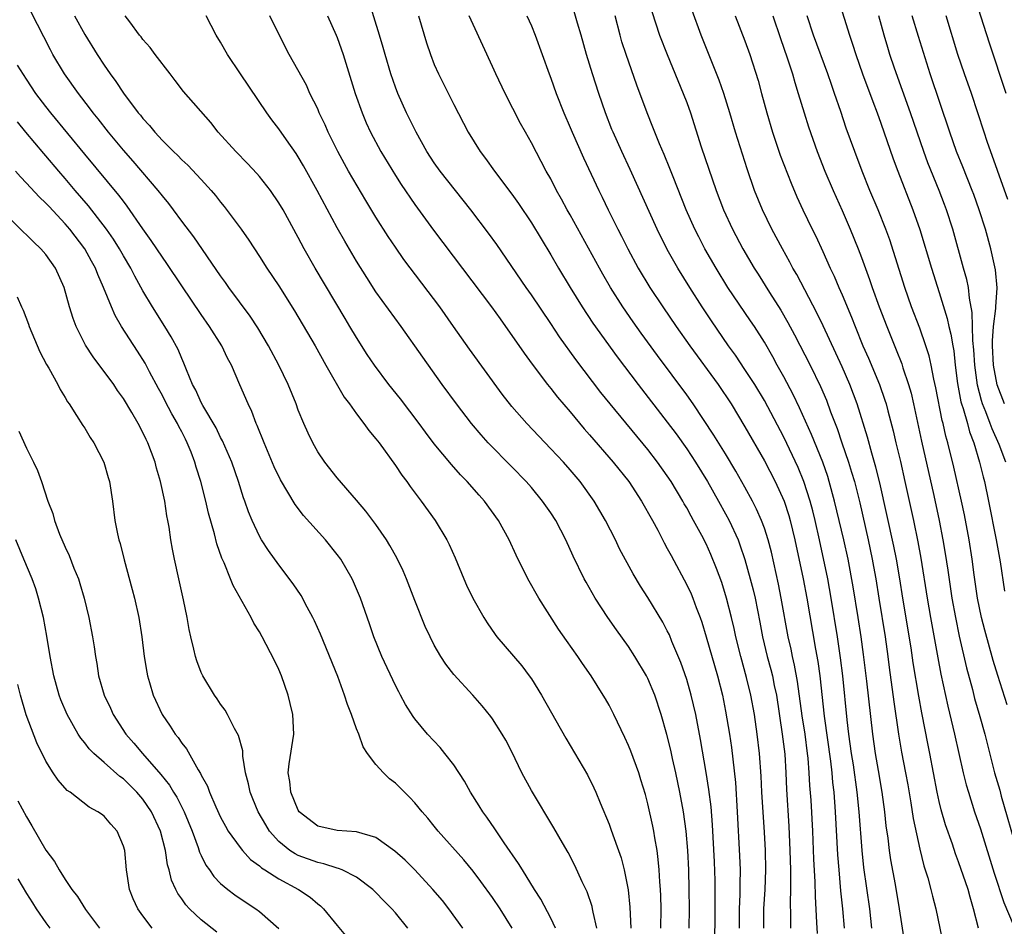
# Model space of a CAD drawing. Units: inches. Extents: x 2625000 to 2628000, y 1479000 to 1482000.
# Drawn here: x 2625870 to 2625972, y 1479785 to 1479879 of the extents above; entities that cross this region are included whole.
import ezdxf

# ---------------------------------------------------------------- set-up
doc = ezdxf.new("R2010")
doc.units = ezdxf.units.IN
doc.header["$MEASUREMENT"] = 0
doc.layers.add('LD26251479_2ft', color=192, linetype='Continuous')

msp = doc.modelspace()

# ---------------------------------------------------------------- linework, layer by layer
at = {"layer": 'LD26251479_2ft'}
for points, elevation in [([(2625954.28, 1479881.72), (2625955.76, 1479877), (2625956.07, 1479876.07), (2625956.4, 1479875), (2625957.1, 1479873), (2625958.15, 1479870.15), (2625958.6, 1479869), (2625959, 1479867.93), (2625960.27, 1479864.27), (2625960.74, 1479863), (2625962.3, 1479859), (2625962.99, 1479856.99), (2625964.19, 1479853), (2625965, 1479850.5), (2625965.82, 1479847.82), (2625965.99, 1479847), (2625966.2, 1479846.2), (2625966.39, 1479845), (2625966.49, 1479844.49), (2625966.65, 1479843), (2625966.88, 1479841.12), (2625967.24, 1479839.24), (2625967.3, 1479839), (2625967.47, 1479838.53), (2625967.91, 1479837), (2625968.13, 1479836.13), (2625968.57, 1479835), (2625969.15, 1479833), (2625969.51, 1479831.51), (2625969.65, 1479831), (2625970.09, 1479829), (2625970.86, 1479825), (2625971.26, 1479822.74), (2625971.71, 1479819.71)], 11178), ([(2625971.89, 1479871), (2625970.17, 1479876.17), (2625968.72, 1479880.72)], 11186), ([(2625946.95, 1479785), (2625946.95, 1479787), (2625947.08, 1479789), (2625947.15, 1479791), (2625947.1, 1479793), (2625947, 1479794.9), (2625946.72, 1479799), (2625946.65, 1479800.65), (2625946.49, 1479803), (2625946.26, 1479805), (2625945.97, 1479807), (2625945.61, 1479809), (2625945.17, 1479810.83), (2625944.56, 1479813), (2625944.05, 1479815), (2625943.87, 1479815.87), (2625943.6, 1479817), (2625943.11, 1479819), (2625942.6, 1479820.6), (2625942.07, 1479822.07), (2625941.49, 1479823.49), (2625941, 1479824.59), (2625940.56, 1479825.44), (2625939.71, 1479827), (2625939.45, 1479827.45), (2625939, 1479828.29), (2625938.73, 1479828.73), (2625938.59, 1479829), (2625937.39, 1479831), (2625937, 1479831.59), (2625936, 1479833), (2625935, 1479834.3), (2625931.11, 1479839), (2625930.17, 1479840.17), (2625927.57, 1479843.57), (2625925.91, 1479845.91), (2625925, 1479847.29), (2625923, 1479850.24), (2625922.45, 1479851), (2625919.43, 1479855.43), (2625918.59, 1479856.59), (2625916.75, 1479859), (2625913.61, 1479863), (2625913, 1479863.86), (2625912.25, 1479865), (2625911.13, 1479867), (2625910.14, 1479869), (2625909.25, 1479871), (2625909, 1479871.65), (2625908.52, 1479873), (2625907.93, 1479875), (2625907.73, 1479875.73), (2625907.36, 1479877), (2625906.33, 1479880.33)], 11156), ([(2625929.73, 1479785), (2625929.36, 1479786.64), (2625929.31, 1479787), (2625929.25, 1479787.25), (2625928.73, 1479788.73), (2625928.24, 1479789.76), (2625927.47, 1479791.47), (2625926.79, 1479792.79), (2625926.19, 1479793.81), (2625925.33, 1479795.33), (2625923, 1479799.19), (2625922.03, 1479801), (2625921, 1479803.16), (2625920.37, 1479804.37), (2625920, 1479805), (2625919, 1479806.55), (2625918.81, 1479806.81), (2625917.92, 1479807.92), (2625916.96, 1479809), (2625915, 1479811.14), (2625914.2, 1479812.2), (2625913.67, 1479813), (2625913, 1479814.17), (2625912.58, 1479815), (2625912.07, 1479816.07), (2625911, 1479818.77), (2625910.15, 1479821), (2625909.81, 1479821.81), (2625909.16, 1479823.16), (2625908.44, 1479824.44), (2625908.09, 1479825), (2625907, 1479826.58), (2625905.97, 1479827.97), (2625905, 1479829.1), (2625903, 1479831.39), (2625901.74, 1479833), (2625901, 1479834.08), (2625900.49, 1479835), (2625900, 1479836), (2625899.56, 1479837), (2625899, 1479838.37), (2625898.77, 1479839), (2625897.96, 1479841), (2625897.01, 1479843), (2625895.94, 1479845), (2625894.83, 1479846.83), (2625894.04, 1479848.04), (2625891.86, 1479851), (2625891.51, 1479851.51), (2625891, 1479852.2), (2625888.23, 1479856.23), (2625887, 1479857.85), (2625886.16, 1479859), (2625885.65, 1479859.65), (2625885, 1479860.43), (2625884.57, 1479861), (2625882.01, 1479864.01), (2625881, 1479865.16), (2625879.46, 1479867), (2625878.38, 1479868.38), (2625877.87, 1479869), (2625877.5, 1479869.5), (2625876.35, 1479871), (2625874.92, 1479873), (2625873.73, 1479875), (2625873.47, 1479875.47), (2625871.45, 1479879.45)], 11144), ([(2625875.95, 1479879), (2625877, 1479877.05), (2625878.28, 1479875), (2625879, 1479873.89), (2625879.62, 1479873), (2625880.22, 1479872.22), (2625881, 1479871.02), (2625882.52, 1479869), (2625882.74, 1479868.74), (2625883, 1479868.4), (2625883.68, 1479867.68), (2625884.22, 1479867), (2625885, 1479866.14), (2625886.16, 1479865), (2625886.6, 1479864.6), (2625887, 1479864.17), (2625887.62, 1479863.62), (2625889, 1479862.13), (2625890.02, 1479861), (2625890.47, 1479860.47), (2625891, 1479859.78), (2625891.35, 1479859.35), (2625893.1, 1479857), (2625893.89, 1479855.89), (2625895, 1479854.21), (2625895.77, 1479853), (2625897, 1479851.18), (2625898.61, 1479848.61), (2625900.72, 1479845), (2625901.84, 1479843), (2625903.72, 1479839.72), (2625904.27, 1479839), (2625905, 1479837.97), (2625905.75, 1479837), (2625906.27, 1479836.27), (2625907, 1479835.42), (2625907.31, 1479835), (2625909, 1479832.67), (2625909.67, 1479831.67), (2625910.17, 1479831), (2625910.51, 1479830.51), (2625911.65, 1479829), (2625913.11, 1479827), (2625914.31, 1479825), (2625914.54, 1479824.54), (2625915.16, 1479823.16), (2625916.04, 1479821), (2625916.33, 1479820.33), (2625916.97, 1479819), (2625918.1, 1479817), (2625918.44, 1479816.44), (2625919.26, 1479815.26), (2625919.45, 1479815), (2625922.01, 1479812.01), (2625922.79, 1479811), (2625923, 1479810.7), (2625924.06, 1479809), (2625926.56, 1479804.56), (2625928.79, 1479800.79), (2625929.45, 1479799.45), (2625929.64, 1479799), (2625930.07, 1479797.93), (2625931, 1479795.73), (2625931.2, 1479795.2), (2625931.4, 1479794.6), (2625931.99, 1479793), (2625932.24, 1479792.24), (2625932.56, 1479791), (2625932.96, 1479788.96), (2625933.15, 1479787.15), (2625933.24, 1479785)], 11146), ([(2625936.33, 1479785), (2625936.35, 1479787), (2625936.32, 1479788.32), (2625936.29, 1479789), (2625936.23, 1479789.77), (2625936.16, 1479791), (2625936.07, 1479792.07), (2625935.94, 1479793), (2625935.7, 1479794.3), (2625935.6, 1479795), (2625935.51, 1479795.51), (2625935, 1479797.82), (2625934.76, 1479798.76), (2625934.29, 1479800.29), (2625934.06, 1479801), (2625933.23, 1479803.23), (2625933, 1479803.81), (2625932.63, 1479804.63), (2625931.5, 1479807), (2625931, 1479807.96), (2625930.63, 1479808.63), (2625930.41, 1479809), (2625929.15, 1479811), (2625928.26, 1479812.26), (2625927.77, 1479813), (2625926.63, 1479814.63), (2625925.81, 1479815.81), (2625923.76, 1479819), (2625922.62, 1479821), (2625921.43, 1479823.43), (2625920.73, 1479825), (2625919.63, 1479827), (2625918.17, 1479829), (2625917.61, 1479829.61), (2625916.4, 1479831), (2625915.71, 1479831.71), (2625914.77, 1479832.77), (2625913, 1479834.9), (2625912.09, 1479836.09), (2625911.43, 1479837), (2625909.52, 1479839.52), (2625908.33, 1479841), (2625906.83, 1479843), (2625906.1, 1479844.1), (2625905, 1479845.85), (2625904.32, 1479847), (2625903.81, 1479847.81), (2625900.72, 1479853), (2625899.59, 1479855), (2625899, 1479856.16), (2625897.44, 1479859), (2625897, 1479859.73), (2625896.12, 1479861), (2625895, 1479862.44), (2625894.74, 1479862.74), (2625893.78, 1479863.78), (2625892.58, 1479865), (2625890.76, 1479867), (2625890, 1479868), (2625887.19, 1479871.19), (2625886.33, 1479872.33), (2625885.79, 1479873), (2625884.27, 1479875), (2625883.74, 1479875.74), (2625883, 1479876.56), (2625882.82, 1479876.82), (2625882.66, 1479877), (2625881.64, 1479878.36), (2625881.17, 1479879)], 11148), ([(2625939.26, 1479785), (2625939.28, 1479787), (2625939.26, 1479789), (2625939.2, 1479791), (2625939.1, 1479793), (2625938.94, 1479795), (2625938.67, 1479797), (2625938.3, 1479799), (2625937.87, 1479801), (2625937.53, 1479802.47), (2625937.35, 1479803.35), (2625936.96, 1479804.96), (2625936.38, 1479807), (2625935.71, 1479809), (2625935, 1479810.73), (2625934.87, 1479811), (2625933.67, 1479813), (2625933, 1479814.01), (2625931.75, 1479815.75), (2625930.88, 1479817), (2625929.58, 1479819), (2625928.63, 1479820.63), (2625928.43, 1479821), (2625927.32, 1479823.32), (2625926.56, 1479825), (2625925.51, 1479827), (2625925, 1479827.79), (2625924.16, 1479829), (2625923, 1479830.39), (2625922.47, 1479831), (2625921, 1479832.53), (2625918.56, 1479835), (2625917.82, 1479835.82), (2625916.82, 1479837), (2625915.28, 1479839), (2625913.83, 1479841), (2625911.82, 1479843.82), (2625909.6, 1479847), (2625907, 1479850.57), (2625906.04, 1479852.04), (2625905, 1479853.72), (2625903.78, 1479855.77), (2625903, 1479857.15), (2625900.95, 1479861), (2625899.53, 1479863.53), (2625899, 1479864.46), (2625898.79, 1479864.79), (2625897.78, 1479866.22), (2625897, 1479867.36), (2625896.28, 1479868.28), (2625895.77, 1479869), (2625893.03, 1479873), (2625891.71, 1479875), (2625891, 1479876.26), (2625890.54, 1479877), (2625889.5, 1479879)], 11150), ([(2625941.91, 1479783.91), (2625941.93, 1479786.07), (2625941.93, 1479789), (2625941.92, 1479789.92), (2625941.85, 1479791.85), (2625941.64, 1479795.64), (2625941.5, 1479797.5), (2625941.28, 1479799.28), (2625941, 1479801.03), (2625940.43, 1479804.43), (2625939.94, 1479807), (2625939.47, 1479809), (2625939, 1479810.63), (2625938.38, 1479812.38), (2625937.48, 1479814.52), (2625937.21, 1479815.21), (2625937, 1479815.64), (2625936.53, 1479816.53), (2625935, 1479819.08), (2625934.25, 1479820.25), (2625933.5, 1479821.5), (2625932.08, 1479824.08), (2625931.65, 1479825), (2625930.64, 1479827), (2625929.47, 1479829), (2625928.03, 1479831), (2625927, 1479832.22), (2625926.3, 1479833), (2625925, 1479834.39), (2625922.52, 1479837), (2625921, 1479838.75), (2625920.01, 1479840.01), (2625916.64, 1479844.64), (2625914.99, 1479847), (2625913.56, 1479849), (2625909.88, 1479853.88), (2625909, 1479855.15), (2625908.25, 1479856.25), (2625907, 1479858.25), (2625905.96, 1479859.96), (2625904.18, 1479863), (2625903.75, 1479863.75), (2625903.06, 1479865), (2625902.08, 1479867), (2625901.76, 1479867.76), (2625901.16, 1479869), (2625901, 1479869.39), (2625900.19, 1479871), (2625899.83, 1479871.83), (2625898.07, 1479875), (2625897, 1479877.11), (2625896.07, 1479879)], 11152), ([(2625902, 1479879), (2625902.91, 1479877), (2625903, 1479876.77), (2625903.61, 1479875), (2625904.85, 1479871), (2625905.56, 1479869), (2625905.98, 1479867.98), (2625906.42, 1479867), (2625907.49, 1479865), (2625909, 1479862.53), (2625909.6, 1479861.6), (2625911, 1479859.55), (2625912.92, 1479856.92), (2625918.91, 1479849), (2625919.77, 1479847.77), (2625920.34, 1479847), (2625921, 1479846.07), (2625922.25, 1479844.25), (2625923.09, 1479843.09), (2625924.67, 1479841), (2625925, 1479840.61), (2625925.7, 1479839.7), (2625927, 1479838.18), (2625928.45, 1479836.45), (2625929, 1479835.83), (2625931.44, 1479833), (2625933.03, 1479831), (2625934.34, 1479829), (2625935.46, 1479827), (2625936.01, 1479825.99), (2625936.69, 1479824.69), (2625937, 1479824.13), (2625937.38, 1479823.38), (2625939, 1479820.38), (2625939.44, 1479819.44), (2625939.62, 1479819), (2625939.96, 1479818.04), (2625940.37, 1479817), (2625940.54, 1479816.54), (2625941, 1479815.03), (2625942.16, 1479811), (2625942.67, 1479809), (2625943, 1479807.36), (2625943.4, 1479805), (2625943.61, 1479803.61), (2625944.01, 1479800.01), (2625944.21, 1479797), (2625944.45, 1479792.45), (2625944.5, 1479791), (2625944.46, 1479789.54), (2625944.46, 1479788.46), (2625944.39, 1479787), (2625944.41, 1479785)], 11154), ([(2625911.36, 1479879), (2625912.19, 1479876.19), (2625912.61, 1479875), (2625913, 1479873.98), (2625913.43, 1479873), (2625915, 1479869.85), (2625916.49, 1479867), (2625917.73, 1479865), (2625918.29, 1479864.29), (2625919.2, 1479863), (2625921, 1479860.6), (2625921.67, 1479859.67), (2625923, 1479857.68), (2625925, 1479854.37), (2625925.79, 1479853), (2625927, 1479851), (2625928.23, 1479849), (2625929.33, 1479847.33), (2625931.85, 1479843.85), (2625933.99, 1479841), (2625937, 1479837.13), (2625937.91, 1479835.91), (2625939, 1479834.37), (2625939.91, 1479833), (2625941.15, 1479831), (2625942.27, 1479829), (2625943, 1479827.67), (2625943.36, 1479827), (2625944.28, 1479825), (2625944.48, 1479824.48), (2625945, 1479822.98), (2625945.54, 1479821), (2625945.84, 1479819.84), (2625946.03, 1479819), (2625946.53, 1479816.53), (2625946.81, 1479815), (2625947.29, 1479813), (2625947.66, 1479811.66), (2625947.82, 1479811), (2625948.01, 1479809.99), (2625948.23, 1479809), (2625948.84, 1479805), (2625949.09, 1479802.91), (2625949.2, 1479801), (2625949.27, 1479799.27), (2625949.5, 1479795.5), (2625949.63, 1479793), (2625949.69, 1479791), (2625949.67, 1479789.68), (2625949.69, 1479789), (2625949.65, 1479787.65), (2625949.67, 1479786.33), (2625949.67, 1479785)], 11158), ([(2625952.45, 1479784.45), (2625952.41, 1479785.59), (2625952.25, 1479788.25), (2625952.22, 1479789.78), (2625952.1, 1479792.1), (2625951.99, 1479795), (2625951.81, 1479798.19), (2625951.69, 1479799.69), (2625951.62, 1479801), (2625951.5, 1479802.5), (2625951.45, 1479803), (2625951.18, 1479805), (2625950.89, 1479806.88), (2625950.42, 1479810.42), (2625950.11, 1479812.11), (2625949.89, 1479813), (2625949.74, 1479813.74), (2625949.44, 1479815), (2625948.74, 1479819), (2625948.45, 1479820.45), (2625947.72, 1479823.72), (2625947.38, 1479825), (2625947, 1479826.21), (2625946.71, 1479827), (2625946.18, 1479828.18), (2625945.77, 1479829), (2625945, 1479830.42), (2625944.07, 1479832.07), (2625943, 1479833.86), (2625941.8, 1479835.8), (2625939.67, 1479839), (2625939, 1479839.95), (2625935.98, 1479843.98), (2625934.3, 1479846.3), (2625933.47, 1479847.47), (2625932.43, 1479849), (2625931.16, 1479851), (2625930.36, 1479852.36), (2625930, 1479853), (2625927, 1479858.48), (2625926.7, 1479859), (2625926.11, 1479860.11), (2625925.6, 1479861), (2625925, 1479862.18), (2625924.54, 1479863), (2625923, 1479865.91), (2625922.38, 1479867), (2625921.89, 1479867.89), (2625920.3, 1479871), (2625919.34, 1479873), (2625919, 1479873.76), (2625917, 1479878.08), (2625916.59, 1479879)], 11160), ([(2625922.53, 1479879), (2625923, 1479877.94), (2625923.39, 1479877), (2625924.83, 1479873), (2625925, 1479872.58), (2625925.56, 1479871), (2625926.35, 1479869), (2625927, 1479867.49), (2625927.2, 1479867), (2625928.36, 1479864.36), (2625929.94, 1479861), (2625930.29, 1479860.29), (2625930.9, 1479859), (2625931.89, 1479857), (2625932.28, 1479856.28), (2625932.92, 1479855), (2625934, 1479853), (2625935.2, 1479851), (2625936.53, 1479849), (2625937.91, 1479847), (2625939.31, 1479845), (2625942.22, 1479841), (2625943.57, 1479839), (2625945, 1479836.65), (2625947, 1479833.13), (2625948.09, 1479831), (2625949.02, 1479829), (2625949.51, 1479827.51), (2625949.66, 1479827), (2625950.14, 1479825), (2625950.98, 1479821), (2625951.37, 1479819), (2625952.25, 1479813.75), (2625952.49, 1479812.49), (2625952.7, 1479811), (2625953.16, 1479806.84), (2625953.81, 1479802.19), (2625953.94, 1479801), (2625954.02, 1479800.02), (2625954.14, 1479799), (2625954.3, 1479797), (2625954.54, 1479792.54), (2625954.65, 1479791), (2625954.84, 1479788.84), (2625955.03, 1479787), (2625955.21, 1479785)], 11162), ([(2625958.07, 1479785), (2625957.86, 1479787), (2625957.25, 1479791.25), (2625957.06, 1479793), (2625956.76, 1479797), (2625956.56, 1479799), (2625956.16, 1479801.84), (2625955.98, 1479803), (2625955.7, 1479805), (2625955.53, 1479806.47), (2625955.07, 1479811), (2625954.84, 1479812.84), (2625954.52, 1479815), (2625953.89, 1479819), (2625953.52, 1479821), (2625952.68, 1479825), (2625952.23, 1479827), (2625951.98, 1479827.98), (2625951.71, 1479829), (2625951.06, 1479831), (2625950.46, 1479832.46), (2625949, 1479835.58), (2625947, 1479839.35), (2625946, 1479841), (2625945, 1479842.56), (2625944.02, 1479844.02), (2625943.31, 1479845), (2625941.56, 1479847.56), (2625940.6, 1479849), (2625939.32, 1479851), (2625938.08, 1479853), (2625937, 1479854.93), (2625935.96, 1479857), (2625933.17, 1479863.17), (2625932.3, 1479865), (2625931.41, 1479867), (2625931.29, 1479867.29), (2625930.64, 1479869), (2625929.94, 1479871), (2625929.29, 1479873), (2625928.69, 1479875), (2625928.14, 1479877), (2625927.76, 1479878.24), (2625927.42, 1479879.42)], 11164), ([(2625961.45, 1479783.45), (2625960.92, 1479787), (2625960.49, 1479789.51), (2625960.03, 1479792.03), (2625959.89, 1479793), (2625959.74, 1479794.26), (2625959.54, 1479795.54), (2625959.4, 1479797), (2625959.14, 1479799), (2625958.76, 1479801.24), (2625958.44, 1479803), (2625958.15, 1479805), (2625957.54, 1479810.46), (2625957.2, 1479813.2), (2625956.95, 1479815), (2625956.64, 1479817), (2625956.15, 1479820.15), (2625955.62, 1479823), (2625955.18, 1479825), (2625954.22, 1479829), (2625953.67, 1479831), (2625953.52, 1479831.52), (2625953, 1479833.01), (2625951.86, 1479835.86), (2625950.62, 1479838.62), (2625949.97, 1479839.97), (2625949, 1479841.8), (2625948.32, 1479843), (2625947.86, 1479843.86), (2625947, 1479845.36), (2625945.97, 1479847), (2625945.58, 1479847.58), (2625943.24, 1479851), (2625942.02, 1479853), (2625940.88, 1479855), (2625940.23, 1479856.23), (2625939.84, 1479857), (2625938.95, 1479859), (2625937.6, 1479862.4), (2625937.27, 1479863.27), (2625936.69, 1479864.69), (2625936.2, 1479865.8), (2625935.72, 1479867), (2625935.52, 1479867.52), (2625934.92, 1479869), (2625933.86, 1479871.86), (2625932.75, 1479875), (2625932.32, 1479876.32), (2625932.13, 1479877), (2625931.62, 1479879)], 11166), ([(2625935.42, 1479879.42), (2625936.19, 1479877), (2625936.97, 1479875), (2625938.64, 1479871), (2625939, 1479870.05), (2625939.38, 1479869), (2625940.5, 1479865.5), (2625942.03, 1479861), (2625942.79, 1479859), (2625943.72, 1479857), (2625944.79, 1479855), (2625945.94, 1479853), (2625946.36, 1479852.36), (2625947.53, 1479850.47), (2625948.68, 1479848.68), (2625949.41, 1479847.41), (2625950.11, 1479846.11), (2625951.7, 1479843), (2625952.79, 1479840.79), (2625953.38, 1479839.38), (2625953.81, 1479838.19), (2625954.48, 1479836.48), (2625954.97, 1479835), (2625955.66, 1479833), (2625955.98, 1479831.98), (2625956.26, 1479831), (2625956.81, 1479828.81), (2625957.68, 1479825), (2625958.11, 1479823), (2625958.25, 1479822.25), (2625958.46, 1479821), (2625958.77, 1479819), (2625959.43, 1479815), (2625959.71, 1479813), (2625959.85, 1479811.85), (2625960.32, 1479808.32), (2625960.8, 1479805), (2625961.12, 1479803.12), (2625961.54, 1479801), (2625961.76, 1479799.76), (2625962.07, 1479797.93), (2625962.31, 1479796.31), (2625963, 1479793.13), (2625963.43, 1479791.43), (2625963.82, 1479790.18), (2625964.14, 1479789), (2625964.3, 1479788.3), (2625964.65, 1479787), (2625965.48, 1479783)], 11168), ([(2625969.04, 1479785), (2625968.54, 1479787), (2625968.18, 1479788.18), (2625967.97, 1479789), (2625967, 1479791.83), (2625966.67, 1479792.67), (2625966.36, 1479793.64), (2625965.65, 1479795.65), (2625965.2, 1479797.2), (2625965, 1479798.04), (2625964.79, 1479799), (2625964.05, 1479803), (2625963.86, 1479803.86), (2625963.2, 1479807.2), (2625962.9, 1479808.9), (2625962.33, 1479812.33), (2625962.11, 1479813.89), (2625961.26, 1479819), (2625960.95, 1479821), (2625960.61, 1479823), (2625960.34, 1479824.34), (2625958.89, 1479830.89), (2625958.49, 1479832.49), (2625958.05, 1479833.95), (2625957.6, 1479835.6), (2625956.55, 1479839), (2625955.79, 1479841), (2625955, 1479842.82), (2625953.04, 1479847.04), (2625952.4, 1479848.4), (2625950.33, 1479852.33), (2625949.94, 1479853), (2625949.62, 1479853.62), (2625948.85, 1479855), (2625947.78, 1479857), (2625946.8, 1479859), (2625945.99, 1479861), (2625945.22, 1479863.22), (2625944.73, 1479864.73), (2625944.02, 1479867), (2625943.44, 1479869), (2625942.82, 1479871), (2625942.35, 1479872.35), (2625940.48, 1479877), (2625939.55, 1479879.55)], 11170), ([(2625944, 1479879), (2625945, 1479876.4), (2625945.49, 1479875), (2625946.34, 1479872.34), (2625946.71, 1479871), (2625947.25, 1479869), (2625947.83, 1479867), (2625948.63, 1479864.63), (2625949.75, 1479861.75), (2625950.35, 1479860.35), (2625950.96, 1479859), (2625951.91, 1479857), (2625952.28, 1479856.28), (2625953, 1479854.71), (2625953.76, 1479853), (2625954.17, 1479852.17), (2625954.66, 1479851), (2625955, 1479850.25), (2625955.96, 1479847.96), (2625956.34, 1479847), (2625957.15, 1479845), (2625957.72, 1479843.72), (2625958.84, 1479841), (2625959.41, 1479839.41), (2625959.53, 1479839), (2625959.7, 1479838.3), (2625960.25, 1479836.25), (2625960.53, 1479835), (2625961, 1479833.06), (2625961.47, 1479831), (2625962.34, 1479827), (2625962.8, 1479824.8), (2625963.11, 1479823.11), (2625963.76, 1479819), (2625964.1, 1479817), (2625964.85, 1479812.85), (2625965.17, 1479811.17), (2625965.88, 1479807.88), (2625966.57, 1479805), (2625967.48, 1479801), (2625967.78, 1479799.78), (2625968.01, 1479799), (2625968.65, 1479797), (2625969.24, 1479795.24), (2625970.67, 1479790.67), (2625971.66, 1479787.66), (2625972.61, 1479785.39)], 11172), ([(2625947.87, 1479879), (2625948.64, 1479876.64), (2625949.33, 1479874.67), (2625949.88, 1479873), (2625950.12, 1479872.12), (2625950.49, 1479871), (2625951.08, 1479869), (2625951.54, 1479867.54), (2625952.43, 1479865), (2625953.21, 1479863), (2625954.07, 1479861), (2625955, 1479858.94), (2625955.84, 1479857), (2625956.65, 1479855), (2625957, 1479854.09), (2625957.82, 1479851.82), (2625958.09, 1479851), (2625958.81, 1479849), (2625959.59, 1479847), (2625960.57, 1479844.58), (2625961.14, 1479843.14), (2625961.26, 1479842.74), (2625961.85, 1479841), (2625962.11, 1479840.11), (2625962.36, 1479839), (2625963.16, 1479835.16), (2625964.44, 1479829.56), (2625964.99, 1479827), (2625965.37, 1479825), (2625965.61, 1479823.61), (2625965.88, 1479821.88), (2625966.31, 1479819), (2625966.67, 1479817), (2625967.07, 1479815.07), (2625967.81, 1479811.81), (2625968.42, 1479809.58), (2625968.65, 1479808.65), (2625969.19, 1479806.81), (2625969.69, 1479805), (2625970.71, 1479801), (2625971.23, 1479799.23), (2625971.39, 1479798.61), (2625973, 1479793.04)], 11174), ([(2625972.01, 1479808.01), (2625971.03, 1479811.03), (2625970.56, 1479812.56), (2625969.7, 1479815.7), (2625969.37, 1479817), (2625968.95, 1479819), (2625968.61, 1479821.39), (2625968.4, 1479823), (2625968.07, 1479825), (2625967.59, 1479827.59), (2625967.3, 1479829), (2625966.49, 1479832.49), (2625965.88, 1479835), (2625965.68, 1479835.68), (2625965.4, 1479837), (2625965.31, 1479837.31), (2625964.66, 1479840.66), (2625964.45, 1479841.55), (2625964.18, 1479843), (2625963.97, 1479843.97), (2625963.63, 1479845), (2625963, 1479846.8), (2625962.16, 1479849), (2625961.46, 1479851), (2625959.9, 1479855.9), (2625959.51, 1479857), (2625958.72, 1479859), (2625957.87, 1479861), (2625957.06, 1479863), (2625956.3, 1479865), (2625955.43, 1479867.43), (2625954.87, 1479869.13), (2625954.22, 1479871), (2625953.9, 1479871.9), (2625953.53, 1479873), (2625952.06, 1479877), (2625951.39, 1479879)], 11176), ([(2625971.85, 1479833), (2625971.16, 1479834.84), (2625970.44, 1479836.44), (2625970.26, 1479837), (2625969.8, 1479838.2), (2625969.47, 1479839), (2625969.35, 1479839.35), (2625968.93, 1479840.93), (2625968.66, 1479843), (2625968.58, 1479844.58), (2625968.47, 1479845.53), (2625968.41, 1479848.41), (2625968.11, 1479849.89), (2625968, 1479851), (2625967.84, 1479851.84), (2625967.5, 1479853), (2625966.39, 1479857), (2625965.76, 1479859), (2625965.56, 1479859.56), (2625965, 1479861), (2625963.84, 1479863.84), (2625963.42, 1479865), (2625962.05, 1479869), (2625960.41, 1479873.59), (2625959.93, 1479875), (2625959.71, 1479875.71), (2625959.33, 1479877), (2625958.77, 1479879)], 11180), ([(2625971.72, 1479839), (2625970.97, 1479840.97), (2625970.6, 1479843), (2625970.49, 1479845), (2625970.48, 1479845.52), (2625970.59, 1479847), (2625970.83, 1479848.83), (2625970.83, 1479849), (2625970.97, 1479850.97), (2625970.81, 1479852.81), (2625970.31, 1479855), (2625969.75, 1479857), (2625969.13, 1479859), (2625968.57, 1479860.57), (2625968.41, 1479861), (2625967.44, 1479863.44), (2625966.79, 1479865), (2625966.08, 1479867), (2625964.07, 1479873), (2625962.86, 1479876.86), (2625962.21, 1479879)], 11182), ([(2625972.08, 1479860.08), (2625969.95, 1479866.05), (2625969.62, 1479867), (2625968.99, 1479868.99), (2625968.31, 1479871), (2625967.61, 1479873), (2625966.93, 1479875), (2625965.71, 1479879)], 11184), ([(2625925.5, 1479785), (2625925, 1479786.04), (2625923.99, 1479787.99), (2625923.32, 1479789), (2625922.07, 1479791), (2625921.67, 1479791.67), (2625920.19, 1479793.81), (2625919.25, 1479795.25), (2625918.43, 1479796.43), (2625918, 1479797), (2625917.62, 1479797.62), (2625916.74, 1479799), (2625916.13, 1479800.13), (2625915, 1479801.84), (2625914.09, 1479803), (2625913.6, 1479803.6), (2625912.3, 1479805), (2625911, 1479806.57), (2625910.82, 1479806.82), (2625910.04, 1479808.04), (2625909.54, 1479809), (2625909.34, 1479809.34), (2625909, 1479810), (2625907.6, 1479813), (2625906.79, 1479815), (2625906.34, 1479816.34), (2625905.4, 1479819), (2625904.69, 1479820.69), (2625904.54, 1479821), (2625903.37, 1479823), (2625903, 1479823.5), (2625901.79, 1479825), (2625899.53, 1479827.53), (2625898.66, 1479828.66), (2625897.18, 1479831.18), (2625896.53, 1479832.53), (2625895.83, 1479834.17), (2625895.48, 1479835), (2625894.78, 1479836.78), (2625894.67, 1479837), (2625894.21, 1479838.21), (2625893.83, 1479839), (2625892.99, 1479840.99), (2625892.11, 1479843), (2625891.72, 1479843.72), (2625891.11, 1479845), (2625889.86, 1479847), (2625889, 1479848.22), (2625887, 1479851.16), (2625885.47, 1479853.47), (2625885, 1479854.12), (2625883.86, 1479855.86), (2625883, 1479857.05), (2625881.39, 1479859.39), (2625881, 1479859.89), (2625880.53, 1479860.53), (2625877, 1479864.75), (2625873.52, 1479869), (2625873, 1479869.66), (2625871.98, 1479871), (2625871, 1479872.46), (2625870.08, 1479873.92)], 11142), ([(2625921.03, 1479785), (2625919.78, 1479787), (2625919, 1479788.16), (2625917.8, 1479789.8), (2625917, 1479790.87), (2625916.03, 1479792.03), (2625913.41, 1479795), (2625913, 1479795.52), (2625912.33, 1479796.33), (2625911.74, 1479797), (2625911, 1479797.9), (2625910.47, 1479798.47), (2625909, 1479799.94), (2625908.4, 1479800.4), (2625907.78, 1479801), (2625907, 1479801.87), (2625906.12, 1479803), (2625905.67, 1479803.67), (2625905.22, 1479805), (2625905, 1479805.55), (2625904.48, 1479807), (2625904.06, 1479808.06), (2625903.77, 1479809), (2625903.08, 1479810.92), (2625901.3, 1479815.3), (2625900.67, 1479816.67), (2625900.51, 1479817), (2625899.92, 1479818.08), (2625899.28, 1479819.28), (2625898.48, 1479820.48), (2625897, 1479822.44), (2625895.92, 1479823.92), (2625895.22, 1479825), (2625895, 1479825.38), (2625894.24, 1479827), (2625893.88, 1479827.88), (2625893.49, 1479829), (2625893.35, 1479829.35), (2625892.83, 1479831), (2625892.14, 1479833), (2625891.2, 1479835.2), (2625891, 1479835.55), (2625890.53, 1479836.53), (2625889.17, 1479838.83), (2625889, 1479839.15), (2625888.44, 1479840.44), (2625888.12, 1479841), (2625887.48, 1479842.52), (2625887.21, 1479843.21), (2625887, 1479843.68), (2625886.63, 1479844.63), (2625885.92, 1479845.92), (2625885.26, 1479847), (2625883.98, 1479849), (2625883, 1479850.66), (2625882.16, 1479852.16), (2625881.75, 1479853), (2625881, 1479854.26), (2625880.59, 1479855), (2625879.97, 1479855.97), (2625879.26, 1479857), (2625877.4, 1479859.4), (2625876.03, 1479861), (2625875, 1479862.23), (2625874.33, 1479863), (2625873, 1479864.57), (2625872.79, 1479864.79), (2625870.93, 1479867), (2625870.08, 1479868.08)], 11140), ([(2625915.95, 1479785), (2625914.51, 1479787), (2625913.84, 1479787.84), (2625912.87, 1479789), (2625911.01, 1479791.01), (2625910, 1479792), (2625908.94, 1479792.94), (2625907, 1479794.33), (2625905, 1479794.94), (2625903, 1479795.06), (2625901, 1479795.52), (2625899.1, 1479797), (2625899, 1479797.16), (2625898.23, 1479799), (2625898.12, 1479800.12), (2625897.94, 1479801), (2625898.07, 1479801.93), (2625898.54, 1479805), (2625898.42, 1479807), (2625898.16, 1479808.16), (2625897.95, 1479809), (2625897.26, 1479811), (2625897, 1479811.64), (2625896.56, 1479812.56), (2625895.29, 1479815), (2625895, 1479815.52), (2625894.43, 1479816.43), (2625894.15, 1479817), (2625892.29, 1479820.29), (2625892.03, 1479821), (2625891.35, 1479822.65), (2625891.12, 1479823.12), (2625890.61, 1479824.61), (2625890.37, 1479825.63), (2625889.76, 1479827.76), (2625889.48, 1479829), (2625888.97, 1479831), (2625888.49, 1479832.49), (2625888.36, 1479833), (2625887.97, 1479834.03), (2625887.57, 1479835), (2625887.37, 1479835.37), (2625887, 1479836.13), (2625886.69, 1479836.69), (2625886.56, 1479837), (2625885.97, 1479837.97), (2625885.3, 1479839.3), (2625885, 1479839.88), (2625884.59, 1479840.59), (2625883.67, 1479842.33), (2625883.22, 1479843.22), (2625882.45, 1479844.44), (2625880.79, 1479847), (2625880.13, 1479848.13), (2625879.75, 1479849), (2625878.95, 1479851), (2625878.34, 1479852.34), (2625878.1, 1479853), (2625877.7, 1479853.7), (2625877, 1479855), (2625875.48, 1479857), (2625875, 1479857.57), (2625873.33, 1479859.33), (2625873, 1479859.7), (2625872.33, 1479860.33), (2625871, 1479861.76), (2625870.4, 1479862.4), (2625869.89, 1479863)], 11138), ([(2625910.28, 1479785), (2625909, 1479786.59), (2625908.64, 1479787), (2625907.81, 1479787.81), (2625907, 1479788.67), (2625906.66, 1479789), (2625905, 1479790.25), (2625903.53, 1479791), (2625903.15, 1479791.15), (2625903, 1479791.18), (2625901.63, 1479791.63), (2625901, 1479791.75), (2625899, 1479792.49), (2625898.66, 1479792.66), (2625898.14, 1479793), (2625897, 1479793.93), (2625896.04, 1479795), (2625895.65, 1479795.65), (2625894.88, 1479797), (2625894.31, 1479798.31), (2625894.03, 1479799), (2625893.86, 1479799.86), (2625893.57, 1479801), (2625893.28, 1479802.72), (2625893.27, 1479803.27), (2625892.84, 1479804.84), (2625892.42, 1479805.58), (2625891.71, 1479807), (2625891.46, 1479807.46), (2625891, 1479808.07), (2625890.64, 1479808.64), (2625890.38, 1479809), (2625889.17, 1479811), (2625889, 1479811.35), (2625888.55, 1479812.55), (2625888.4, 1479813), (2625888.25, 1479813.75), (2625887.93, 1479815), (2625887.77, 1479815.77), (2625887.57, 1479817), (2625887.18, 1479818.82), (2625886.68, 1479821), (2625886.24, 1479823), (2625886.04, 1479824.04), (2625885.88, 1479825), (2625885.7, 1479826.3), (2625885.57, 1479827), (2625885.47, 1479827.47), (2625885.24, 1479829), (2625884.81, 1479831), (2625884.4, 1479832.4), (2625884.25, 1479833), (2625883.51, 1479835), (2625883.33, 1479835.33), (2625883, 1479836.08), (2625882.52, 1479837), (2625881.86, 1479838.14), (2625881, 1479839.56), (2625880.39, 1479840.39), (2625879.99, 1479841), (2625877.86, 1479843.86), (2625877.07, 1479845.07), (2625876.11, 1479847), (2625875.81, 1479847.81), (2625875.45, 1479849), (2625874.89, 1479851), (2625873.99, 1479853), (2625873, 1479854.41), (2625872.49, 1479855), (2625871.72, 1479855.72), (2625871, 1479856.44), (2625870.7, 1479856.7), (2625869, 1479858.41)], 11136), ([(2625870.04, 1479850.04), (2625870.5, 1479849), (2625870.67, 1479848.67), (2625871.22, 1479847.22), (2625871.29, 1479847), (2625872.38, 1479844.38), (2625873.08, 1479843.08), (2625873.32, 1479842.68), (2625874.24, 1479841), (2625874.48, 1479840.48), (2625875, 1479839.66), (2625875.24, 1479839.24), (2625875.41, 1479839), (2625876.17, 1479837.83), (2625876.8, 1479836.8), (2625877, 1479836.5), (2625877.56, 1479835.56), (2625877.93, 1479835), (2625878.98, 1479833), (2625879.43, 1479831.43), (2625879.56, 1479831), (2625879.86, 1479829), (2625880.11, 1479827), (2625880.37, 1479825.63), (2625880.52, 1479825), (2625880.64, 1479824.64), (2625881.06, 1479822.94), (2625881.9, 1479819.9), (2625882.13, 1479819), (2625882.59, 1479817), (2625882.89, 1479815), (2625883.13, 1479813), (2625883.39, 1479811.39), (2625883.47, 1479811), (2625883.69, 1479810.31), (2625884.07, 1479809), (2625884.98, 1479807), (2625885.81, 1479805.81), (2625886.31, 1479805), (2625886.64, 1479804.64), (2625887, 1479804.06), (2625887.48, 1479803.48), (2625888.69, 1479801.31), (2625888.93, 1479800.93), (2625889, 1479800.78), (2625889.64, 1479799.64), (2625889.86, 1479799), (2625890.51, 1479797.49), (2625891, 1479796.45), (2625891.5, 1479795.5), (2625891.79, 1479795), (2625893, 1479793.32), (2625893.26, 1479793), (2625894.08, 1479792.08), (2625895, 1479791.42), (2625895.21, 1479791.21), (2625895.56, 1479791), (2625897, 1479790.07), (2625899.02, 1479789), (2625900.21, 1479788.21), (2625901, 1479787.51), (2625901.3, 1479787.3), (2625901.6, 1479787), (2625903, 1479785.26), (2625904.03, 1479784.03)], 11134), ([(2625870.21, 1479836.21), (2625871, 1479834.46), (2625871.74, 1479833), (2625872.14, 1479832.14), (2625872.56, 1479831), (2625873.21, 1479829), (2625873.72, 1479827.72), (2625873.89, 1479827), (2625874.42, 1479825.58), (2625875, 1479824.25), (2625875.4, 1479823.4), (2625875.9, 1479822.1), (2625876.35, 1479821), (2625876.51, 1479820.51), (2625876.94, 1479819), (2625877.42, 1479817), (2625877.82, 1479815), (2625877.98, 1479813.98), (2625878.11, 1479813), (2625878.25, 1479812.25), (2625878.44, 1479811), (2625879, 1479809), (2625879.65, 1479807.65), (2625879.94, 1479807), (2625881.25, 1479805), (2625882.07, 1479804.07), (2625882.95, 1479803), (2625884.84, 1479800.84), (2625885.74, 1479799.74), (2625886.16, 1479799), (2625886.49, 1479798.49), (2625887.26, 1479797), (2625888.08, 1479795), (2625888.69, 1479793.31), (2625888.83, 1479792.83), (2625889, 1479792.49), (2625889.49, 1479791.49), (2625889.85, 1479791), (2625890.31, 1479790.32), (2625891, 1479789.62), (2625891.74, 1479789), (2625892.45, 1479788.45), (2625893.64, 1479787.64), (2625894.63, 1479787), (2625895, 1479786.72), (2625896.98, 1479784.98)], 11132), ([(2625890.6, 1479784.6), (2625889, 1479785.87), (2625887.81, 1479787), (2625887.41, 1479787.41), (2625887, 1479788.02), (2625886.59, 1479788.59), (2625886.38, 1479789), (2625885.94, 1479789.94), (2625885.69, 1479791), (2625885.53, 1479791.53), (2625885.31, 1479793), (2625884.81, 1479795), (2625883.88, 1479797), (2625883, 1479798.28), (2625882.38, 1479799), (2625881, 1479800.38), (2625880.63, 1479800.63), (2625879, 1479802.06), (2625877.93, 1479803), (2625877.47, 1479803.47), (2625877, 1479804.1), (2625876.59, 1479804.59), (2625876.34, 1479805), (2625875.19, 1479807), (2625874.54, 1479808.54), (2625874.37, 1479809), (2625873.82, 1479811), (2625873.44, 1479813), (2625873.1, 1479815.1), (2625872.75, 1479817), (2625872.26, 1479819), (2625871.96, 1479819.96), (2625871.59, 1479821), (2625870.75, 1479823), (2625869.9, 1479825)], 11130), ([(2625883.95, 1479785), (2625883, 1479786.26), (2625882.48, 1479787), (2625882.01, 1479788.01), (2625881.62, 1479789), (2625881.31, 1479791), (2625881.12, 1479793), (2625881, 1479793.45), (2625880.34, 1479795), (2625879.7, 1479795.7), (2625879, 1479796.53), (2625878.73, 1479796.73), (2625878.37, 1479797), (2625877.46, 1479797.46), (2625875.5, 1479799), (2625875.2, 1479799.2), (2625874.26, 1479800.26), (2625873.77, 1479801), (2625873, 1479802.21), (2625872.08, 1479804.08), (2625870.98, 1479806.98), (2625870.38, 1479809), (2625870.12, 1479810.12)], 11128), ([(2625870.11, 1479798.11), (2625871, 1479796.47), (2625871.55, 1479795.55), (2625873, 1479793.03), (2625873.88, 1479791.88), (2625874.37, 1479791), (2625875, 1479790.01), (2625875.68, 1479789), (2625876.27, 1479788.27), (2625877.07, 1479786.93), (2625878.52, 1479785)], 11126), ([(2625870.1, 1479790.1), (2625871, 1479788.56), (2625871.62, 1479787.62), (2625872.01, 1479787), (2625873, 1479785.54), (2625873.41, 1479785)], 11124)]:
    msp.add_lwpolyline(points, dxfattribs=dict(at, elevation=elevation))

doc.saveas('drawing.dxf')
